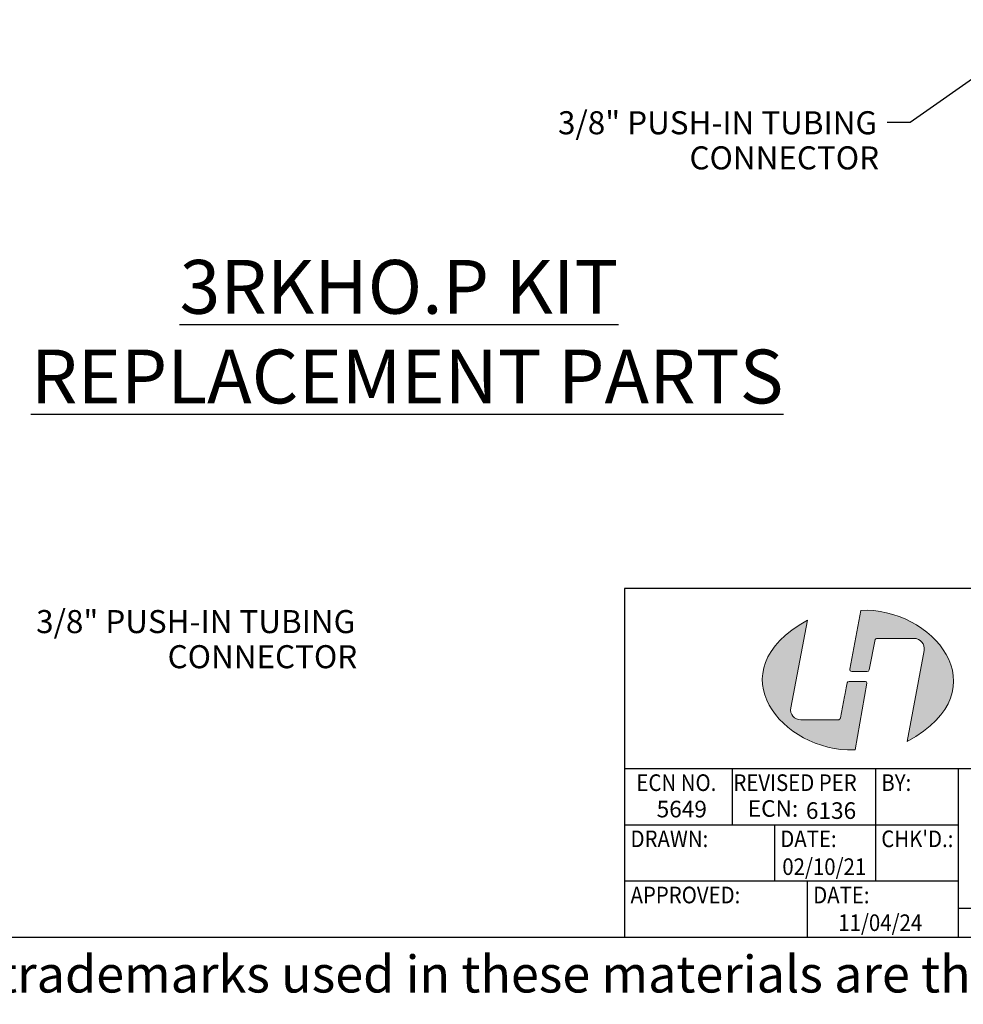
# Model space of a CAD drawing. Extents: x 0.3 to 10.5, y 0 to 7.8.
# Drawn here: x 4.6 to 7.2, y 0 to 2.7 of the extents above; entities that cross this region are included whole.
import ezdxf
from ezdxf.enums import TextEntityAlignment as Align

# ---------------------------------------------------------------- set-up
doc = ezdxf.new("R2010")
doc.units = 0
doc.header["$MEASUREMENT"] = 0
doc.layers.get('0').update_dxf_attribs({"color": 1, "linetype": 'CONTINUOUS'})
for name, color, linetype in [('DIM', 4, 'CONTINUOUS'), ('zBORDER', 8, 'CONTINUOUS'), ('zTRADEMARK', 9, 'CONTINUOUS')]:
    doc.layers.add(name, color=color, linetype=linetype)
for name, color, linetype, lineweight in [('Layer 1', 7, 'CONTINUOUS', 0), ('OBJECT', 179, 'CONTINUOUS', 50), ('TEXT', 4, 'CONTINUOUS', 25)]:
    doc.layers.add(name, color=color, linetype=linetype, lineweight=lineweight)
doc.styles.add('ARIAL', font='ARIAL.TTF')
doc.styles.get("Standard").update_dxf_attribs({"font": 'simplex.shx'})
doc.dimstyles.new('SLDDIMSTYLE0', dxfattribs={"dimtxt": 0.18, "dimasz": 0.1875, "dimexe": 0, "dimexo": 0.0625, "dimgap": 0, "dimtad": 0, "dimtih": 1, "dimtoh": 1, "dimdec": 0, "dimrnd": 1e-09, "dimzin": 0, "dimdsep": 46, "dimtxsty": 'Standard', "dimsah": 1, "dimcen": 0.09, "dimadec": 0, "dimazin": 0, "dimtfac": 0.1875, "dimtdec": 0, "dimtofl": 0, "dimtmove": 0, "dimatfit": 3, "dimfxl": 1, "dimfrac": 2, "dimtolj": 1, "dimtzin": 0, "dimarcsym": 0})

# ---------------------------------------------------------------- blocks, each defined once
blk = doc.blocks.new('A SIZE_INST')
h = blk.add_hatch(color=4)
edge = h.paths.add_edge_path()
edge.add_spline(control_points=[(6.9222, 0.8928), (6.9248, 0.8928), (6.927, 0.8946), (6.9275, 0.8971), (6.9275, 0.8971), (6.9438, 0.9795), (6.9438, 0.9795), (6.9442, 0.9812), (6.9458, 0.9825), (6.9476, 0.9825), (6.9476, 0.9825), (7.0486, 0.9825), (7.0486, 0.9825), (7.066, 0.9825), (7.0792, 0.9667), (7.076, 0.9495), (7.076, 0.9495), (7.0304, 0.7032), (7.0304, 0.7032), (7.2924, 0.8465), (7.0931, 1.0691), (6.9043, 1.0585), (6.9043, 1.0585), (6.8747, 0.8993), (6.8747, 0.8993), (6.8741, 0.896), (6.8766, 0.8929), (6.8799, 0.8929), (6.8799, 0.8929), (6.9222, 0.8928), (6.9222, 0.8928)], knot_values=[0, 0, 0, 0, 1, 1, 1, 2, 2, 2, 3, 3, 3, 4, 4, 4, 5, 5, 5, 6, 6, 6, 7, 7, 7, 8, 8, 8, 9, 9, 9, 10, 10, 10, 10], degree=3, periodic=1)
edge = h.paths.add_edge_path()
edge.add_spline(control_points=[(6.7598, 1.0321), (6.5088, 0.8919), (6.6918, 0.6751), (6.8869, 0.6799), (6.888, 0.6799), (6.8885, 0.6804), (6.8896, 0.6804), (6.8896, 0.6804), (6.9213, 0.8613), (6.9213, 0.8613), (6.9217, 0.8637), (6.9199, 0.866), (6.9174, 0.866), (6.9057, 0.8659), (6.8907, 0.8658), (6.8729, 0.8658), (6.8704, 0.8658), (6.8682, 0.864), (6.8677, 0.8616), (6.8659, 0.8522), (6.8616, 0.8344), (6.8606, 0.8249), (6.8606, 0.8249), (6.8495, 0.7669), (6.8495, 0.7669), (6.8489, 0.7638), (6.8461, 0.7615), (6.8429, 0.7615), (6.8429, 0.7615), (6.7419, 0.7615), (6.7419, 0.7615), (6.7247, 0.7615), (6.7117, 0.7772), (6.7149, 0.7942), (6.7149, 0.7942), (6.7598, 1.0321), (6.7598, 1.0321)], knot_values=[0, 0, 0, 0, 1, 1, 1, 2, 2, 2, 3, 3, 3, 4, 4, 4, 5, 5, 5, 6, 6, 6, 7, 7, 7, 8, 8, 8, 9, 9, 9, 10, 10, 10, 11, 11, 11, 12, 12, 12, 12], degree=3, periodic=1)
at = {"layer": 'Layer 1', "color": 4}
for points, knots in [([(6.9222, 0.8928), (6.9248, 0.8928), (6.927, 0.8946), (6.9275, 0.8971), (6.9275, 0.8971), (6.9438, 0.9795), (6.9438, 0.9795), (6.9442, 0.9812), (6.9458, 0.9825), (6.9476, 0.9825), (6.9476, 0.9825), (7.0486, 0.9825), (7.0486, 0.9825), (7.066, 0.9825), (7.0792, 0.9667), (7.076, 0.9495), (7.076, 0.9495), (7.0304, 0.7032), (7.0304, 0.7032), (7.2924, 0.8465), (7.0931, 1.0691), (6.9043, 1.0585), (6.9043, 1.0585), (6.8747, 0.8993), (6.8747, 0.8993), (6.8741, 0.896), (6.8766, 0.8929), (6.8799, 0.8929), (6.8799, 0.8929), (6.9222, 0.8928), (6.9222, 0.8928)], [0, 0, 0, 0, 1, 1, 1, 2, 2, 2, 3, 3, 3, 4, 4, 4, 5, 5, 5, 6, 6, 6, 7, 7, 7, 8, 8, 8, 9, 9, 9, 10, 10, 10, 10]), ([(6.7598, 1.0321), (6.5088, 0.8919), (6.6918, 0.6751), (6.8869, 0.6799), (6.888, 0.6799), (6.8885, 0.6804), (6.8896, 0.6804), (6.8896, 0.6804), (6.9213, 0.8613), (6.9213, 0.8613), (6.9217, 0.8637), (6.9199, 0.866), (6.9174, 0.866), (6.9057, 0.8659), (6.8907, 0.8658), (6.8729, 0.8658), (6.8704, 0.8658), (6.8682, 0.864), (6.8677, 0.8616), (6.8659, 0.8522), (6.8616, 0.8344), (6.8606, 0.8249), (6.8606, 0.8249), (6.8495, 0.7669), (6.8495, 0.7669), (6.8489, 0.7638), (6.8461, 0.7615), (6.8429, 0.7615), (6.8429, 0.7615), (6.7419, 0.7615), (6.7419, 0.7615), (6.7247, 0.7615), (6.7117, 0.7772), (6.7149, 0.7942), (6.7149, 0.7942), (6.7598, 1.0321), (6.7598, 1.0321)], [0, 0, 0, 0, 1, 1, 1, 2, 2, 2, 3, 3, 3, 4, 4, 4, 5, 5, 5, 6, 6, 6, 7, 7, 7, 8, 8, 8, 9, 9, 9, 10, 10, 10, 11, 11, 11, 12, 12, 12, 12])]:
    blk.add_open_spline(points, degree=3, knots=knots, dxfattribs=at)
at = {"layer": 'zBORDER'}
for p, q in [((6.2643, 1.1181), (6.2643, 0.1725)), ((10.4563, 1.1181), (6.2643, 1.1181)), ((6.2643, 0.6294), (10.4563, 0.6294)), ((6.5562, 0.6294), (6.5562, 0.4771)), ((6.9442, 0.6294), (6.9442, 0.3248)), ((7.1687, 0.6294), (7.1687, 0.1725)), ((6.2643, 0.4771), (7.1687, 0.4771)), ((6.6704, 0.4771), (6.6704, 0.3248)), ((6.2643, 0.3248), (7.1687, 0.3248)), ((6.7594, 0.3248), (6.7594, 0.1725)), ((7.1687, 0.2506), (9.7825, 0.2506)), ((0.2638, 0.1725), (10.4563, 0.1725))]:
    blk.add_line(p, q, dxfattribs=at)
at = {"layer": 'zBORDER', "color": 4, "style": 'ARIAL', "width": 0.9}
for s, height, p in [('ECN NO.', 0.04503, (6.2964, 0.5688)), ('REVISED PER', 0.045029, (6.5592, 0.5688)), ('BY:', 0.04503, (6.9603, 0.5688)), ('DRAWN:', 0.04503, (6.2804, 0.4165)), ('DATE:', 0.04503, (6.6863, 0.4165)), ("CHK'D.:", 0.04503, (6.9602, 0.4165)), ('APPROVED:', 0.04503, (6.2804, 0.2642)), ('DATE:', 0.04503, (6.7755, 0.2642))]:
    blk.add_text(s, height=height, dxfattribs=at).set_placement(p)
at = {"layer": 'zBORDER', "color": 4, "style": 'ARIAL'}
blk.add_text('ECN:', height=0.04499, dxfattribs=at).set_placement((6.6666, 0.5154), align=Align.MIDDLE)
for tag, height, p in [('#1', 0.045, (6.4193, 0.5197)), ('#2', 0.045, (6.8239, 0.5155)), ('REVNAME', 0.045, (7.0574, 0.5158)), ('PART#', 0.07, (10.1105, 0.4999)), ('MODEL(S)', 0.08, (8.4981, 0.4525)), ('NAME1', 0.045, (6.4588, 0.364)), ('NAME2', 0.045, (7.0567, 0.3632)), ('TITLE:', 0.08, (8.4959, 0.3278)), ('REV.', 0.07, (10.1282, 0.3073)), ('NAME3', 0.045, (6.4999, 0.2116)), ('1', 0.0504, (10.0824, 0.2116)), ('X', 0.0504, (10.3312, 0.2116))]:
    blk.add_attdef(tag, text='', height=height, dxfattribs=at).set_placement(p, align=Align.MIDDLE_CENTER)
at = {"layer": 'zBORDER', "color": 4, "style": 'ARIAL', "width": 0.9}
for tag, p in [('DATE2', (6.9573, 0.2116)), ('SC', (7.5641, 0.2116)), ('DWG.TYPE', (8.879, 0.2116))]:
    blk.add_attdef(tag, text='', height=0.045, dxfattribs=at).set_placement(p, align=Align.MIDDLE_CENTER)
at = {"layer": 'zBORDER', "color": 4, "style": 'ARIAL'}
blk.add_attdef('YR', (0.5148, 0.0298), '', height=0.1, dxfattribs=at)
at = {"layer": 'zTRADEMARK', "color": 4, "style": 'ARIAL'}
blk.add_text('HAWS   and other trademarks used in these materials are the exclusive property of Haws Corporation.', height=0.1, dxfattribs=at).set_placement((3.4399, 0.0223))
blk = doc.blocks.new('SW_NOTE_9')
at = {"layer": 'OBJECT', "color": 0, "insert": (-0.0541, 0.0619), "char_height": 0.125, "attachment_point": 3, "style": 'ARIAL'}
blk.add_mtext('{3/8" PUSH-IN TUBING}', dxfattribs=at)
at = {"layer": 'OBJECT', "color": 0, "insert": (-0.0435, -0.1285), "char_height": 0.125, "width": 1.770561, "attachment_point": 3, "style": 'ARIAL'}
blk.add_mtext('{\\pxqr;CONNECTOR}', dxfattribs=at)

msp = doc.modelspace()

# ---------------------------------------------------------------- block references
ref = msp.add_blockref('A SIZE_INST', (0, 0))
ref.add_attrib('DATE1', '02/10/21', dxfattribs={"layer": 'zBORDER', "color": 4, "height": 0.04503, "style": 'ARIAL', "width": 0.9}).set_placement((6.8056, 0.3635), align=Align.MIDDLE_CENTER)
ref.add_attrib('DATE2', '11/04/24', dxfattribs={"layer": 'zBORDER', "color": 4, "height": 0.04503, "style": 'ARIAL', "width": 0.9}).set_placement((6.9573, 0.2116), align=Align.MIDDLE_CENTER)
ref.add_attrib('#1', '5649', dxfattribs={"layer": 'zBORDER', "color": 4, "height": 0.04499, "style": 'ARIAL'}).set_placement((6.4193, 0.5197), align=Align.MIDDLE_CENTER)
ref.add_attrib('#2', '6136', dxfattribs={"layer": 'zBORDER', "color": 4, "height": 0.04499, "style": 'ARIAL'}).set_placement((6.8239, 0.5155), align=Align.MIDDLE_CENTER)
at = {"layer": 'DIM', "color": 4, "xscale": 0.5, "yscale": 0.5, "zscale": 0.5}
for p in [(6.976, 2.3808), (5.5613, 1.0283)]:
    msp.add_blockref('SW_NOTE_9', p, dxfattribs=at)

# ---------------------------------------------------------------- texts
at = {"layer": 'TEXT', "insert": (5.6526, 2.0085), "char_height": 0.145833, "attachment_point": 2, "style": 'ARIAL'}
msp.add_mtext('{\\L3RKHO.P KIT\\P REPLACEMENT PARTS}', dxfattribs=at)

# ---------------------------------------------------------------- leaders
at = {"layer": 'DIM', "color": 1}
msp.add_leader([(7.4342, 2.66), (7.0385, 2.3808), (6.976, 2.3808)], dimstyle='SLDDIMSTYLE0', override={"dimasz": 0.156}, dxfattribs=at)

doc.saveas('drawing.dxf')
